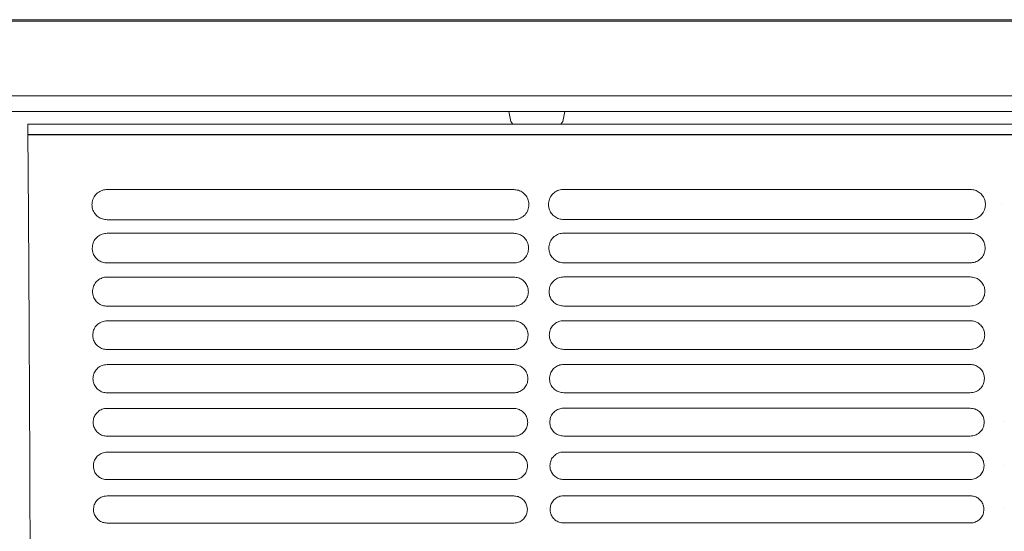
# Model space of a CAD drawing. Units: millimetres. Extents: x -1021 to 19790, y -8774 to 3383.
# Drawn here: x 1548 to 1705, y -3336 to -3255 of the extents above; entities that cross this region are included whole.
import ezdxf

# ---------------------------------------------------------------- set-up
doc = ezdxf.new("R2010")
doc.units = ezdxf.units.MM
doc.layers.add('Flowair1', color=7, linetype='Continuous')

msp = doc.modelspace()

# ---------------------------------------------------------------- linework, layer by layer
at = {"layer": 'Flowair1', "color": 7, "linetype": 'Continuous', "lineweight": 15}
for p, q in [((1009.167, -3254.53), (2455.542, -3254.53)), ((1009.167, -3254.789), (2455.542, -3254.789)), ((1009.167, -3266.624), (2455.821, -3266.624)), ((1009.167, -3269.091), (2455.821, -3269.091)), ((1626.366, -3270.652), (1626.054, -3269.091)), ((1634.915, -3269.091), (1634.604, -3270.652)), ((1549.76, -3271.074), (2001.381, -3271.074)), ((1626.653, -3271.074), (1626.366, -3270.652)), ((1634.604, -3270.652), (1634.303, -3271.074)), ((1562.345, -3281.466), (1562.345, -3281.467)), ((1626.81, -3281.466), (1562.345, -3281.466)), ((1626.81, -3281.466), (1626.81, -3281.467)), ((1634.732, -3281.443), (1634.732, -3281.443)), ((1699.198, -3281.443), (1634.732, -3281.443)), ((1699.198, -3281.443), (1699.198, -3281.443)), ((1631.835, -3283.664), (1631.835, -3283.655)), ((1704.223, -3283.664), (1704.223, -3283.655)), ((1626.82, -3286.248), (1562.355, -3286.248)), ((1699.207, -3286.225), (1634.742, -3286.225)), ((1562.345, -3288.406), (1562.345, -3288.406)), ((1626.81, -3288.406), (1562.345, -3288.406)), ((1626.81, -3288.406), (1562.345, -3288.406)), ((1626.81, -3288.406), (1626.81, -3288.406)), ((1634.732, -3288.382), (1634.732, -3288.383)), ((1699.198, -3288.382), (1634.732, -3288.382)), ((1699.198, -3288.383), (1634.732, -3288.383)), ((1699.198, -3288.382), (1699.198, -3288.383)), ((1626.82, -3293.1), (1562.355, -3293.1)), ((1699.207, -3293.077), (1634.742, -3293.077)), ((1562.345, -3295.345), (1562.345, -3295.345)), ((1626.81, -3295.345), (1562.345, -3295.345)), ((1626.81, -3295.345), (1626.81, -3295.345)), ((1634.732, -3295.321), (1634.732, -3295.322)), ((1699.198, -3295.321), (1634.732, -3295.321)), ((1699.198, -3295.321), (1699.198, -3295.322)), ((1626.82, -3299.959), (1562.355, -3299.959)), ((1699.207, -3299.935), (1634.742, -3299.935)), ((1562.345, -3302.284), (1562.345, -3302.285)), ((1626.81, -3302.284), (1562.345, -3302.284)), ((1626.81, -3302.284), (1626.81, -3302.285)), ((1634.732, -3302.261), (1634.732, -3302.261)), ((1699.198, -3302.261), (1634.732, -3302.261)), ((1699.198, -3302.261), (1699.198, -3302.261)), ((1626.82, -3306.824), (1562.355, -3306.824)), ((1699.207, -3306.801), (1634.742, -3306.801)), ((1562.345, -3309.224), (1562.345, -3309.224)), ((1626.81, -3309.224), (1562.345, -3309.224)), ((1626.81, -3309.224), (1626.81, -3309.224)), ((1634.732, -3309.2), (1634.732, -3309.201)), ((1699.198, -3309.2), (1634.732, -3309.2)), ((1699.198, -3309.2), (1699.198, -3309.201)), ((1626.82, -3313.696), (1562.355, -3313.696)), ((1699.207, -3313.672), (1634.742, -3313.672)), ((1562.345, -3316.163), (1562.345, -3316.164)), ((1626.81, -3316.163), (1562.345, -3316.163)), ((1626.81, -3316.163), (1626.81, -3316.164)), ((1634.732, -3316.14), (1634.732, -3316.14)), ((1699.198, -3316.14), (1634.732, -3316.14)), ((1699.198, -3316.14), (1699.198, -3316.14)), ((1632.029, -3318.228), (1632.029, -3318.218)), ((1704.417, -3318.228), (1704.417, -3318.218)), ((1626.82, -3320.574), (1562.355, -3320.574)), ((1699.207, -3320.551), (1634.742, -3320.551)), ((1562.345, -3323.103), (1562.345, -3323.103)), ((1626.81, -3323.103), (1562.345, -3323.103)), ((1626.81, -3323.103), (1626.81, -3323.103)), ((1634.732, -3323.079), (1634.732, -3323.08)), ((1699.198, -3323.079), (1634.732, -3323.079)), ((1699.198, -3323.079), (1699.198, -3323.08)), ((1632.058, -3325.151), (1632.057, -3325.141)), ((1704.446, -3325.151), (1704.446, -3325.141)), ((1626.82, -3327.459), (1562.355, -3327.459)), ((1699.207, -3327.436), (1634.742, -3327.436)), ((1562.345, -3330.042), (1562.345, -3330.043)), ((1626.81, -3330.042), (1562.345, -3330.042)), ((1626.81, -3330.042), (1626.81, -3330.043)), ((1634.732, -3330.019), (1634.732, -3330.02)), ((1699.198, -3330.019), (1634.732, -3330.019)), ((1699.198, -3330.019), (1699.198, -3330.02)), ((1632.083, -3332.077), (1632.083, -3332.067)), ((1704.471, -3332.077), (1704.471, -3332.067)), ((1626.82, -3334.35), (1562.355, -3334.35)), ((1699.207, -3334.327), (1634.742, -3334.327))]:
    msp.add_line(p, q, dxfattribs=at)
at = {"layer": 'Flowair1'}
msp.add_line((1771.172, -3272.8), (1549.791, -3272.8), dxfattribs=at)
at = {"layer": 'Flowair1', "color": 7, "linetype": 'Continuous', "lineweight": 15}
msp.add_ellipse((1549.76, -3274.049), major_axis=(0.001, 2.975), ratio=0.0116349, start_param=5.1455828, end_param=6.2831877, dxfattribs=at)
for points, knots in [([(1549.791, -3272.8), (1549.834, -3278.662), (1549.92, -3290.406), (1550.022, -3308.652), (1550.104, -3327.257), (1550.164, -3346.146), (1550.199, -3364.16), (1550.214, -3381.221), (1550.21, -3397.285), (1550.19, -3413.354), (1550.152, -3429.33), (1550.097, -3445.112), (1550.045, -3456.028), (1550.001, -3463.927), (1549.963, -3470.284), (1549.901, -3479.547), (1549.846, -3486.413), (1549.818, -3489.846)], [0, 0, 0, 0, 0.0857718, 0.171839, 0.2580045, 0.3440678, 0.4298362, 0.5013294, 0.5731308, 0.6450504, 0.7169227, 0.7886148, 0.8600348, 0.8678624, 0.8991771, 0.9495896, 1, 1, 1, 1]), ([(1562.345, -3281.466), (1562.223, -3281.472), (1561.826, -3281.49), (1561.155, -3281.723), (1560.484, -3282.264), (1560.025, -3283.016), (1559.971, -3283.583), (1559.944, -3283.867)], [0, 0, 0, 0, 0.0917636, 0.2994234, 0.5253841, 0.7622179, 1, 1, 1, 1]), ([(1629.222, -3283.877), (1629.203, -3283.64), (1629.164, -3283.143), (1628.816, -3282.458), (1628.272, -3281.908), (1627.583, -3281.538), (1627.068, -3281.49), (1626.81, -3281.466)], [0, 0, 0, 0, 0.1979985, 0.4144242, 0.6152247, 0.8080962, 1, 1, 1, 1]), ([(1634.732, -3281.443), (1634.611, -3281.449), (1634.213, -3281.467), (1633.543, -3281.7), (1632.871, -3282.241), (1632.413, -3282.992), (1632.358, -3283.56), (1632.331, -3283.844)], [0, 0, 0, 0, 0.0917636, 0.2994234, 0.5253841, 0.7622179, 1, 1, 1, 1]), ([(1701.609, -3283.854), (1701.59, -3283.616), (1701.551, -3283.119), (1701.203, -3282.435), (1700.66, -3281.885), (1699.97, -3281.515), (1699.455, -3281.467), (1699.198, -3281.443)], [0, 0, 0, 0, 0.1979985, 0.4144242, 0.6152247, 0.8080962, 1, 1, 1, 1]), ([(1559.944, -3283.877), (1559.944, -3283.874), (1559.944, -3283.869), (1559.944, -3283.865), (1559.944, -3283.864)], [0, 0, 0, 0, 0.78631631, 1, 1, 1, 1]), ([(1559.944, -3283.877), (1559.964, -3284.1), (1560.007, -3284.58), (1560.346, -3285.252), (1560.89, -3285.804), (1561.581, -3286.176), (1562.097, -3286.225), (1562.355, -3286.249)], [0, 0, 0, 0, 0.188321, 0.4060006, 0.6091908, 0.8051118, 1, 1, 1, 1]), ([(1626.82, -3286.249), (1626.936, -3286.244), (1627.326, -3286.227), (1627.987, -3286.003), (1628.661, -3285.474), (1629.127, -3284.731), (1629.19, -3284.169), (1629.222, -3283.887)], [0, 0, 0, 0, 0.0886671, 0.2971546, 0.522965, 0.760808, 1, 1, 1, 1]), ([(1629.222, -3283.876), (1629.222, -3283.878), (1629.222, -3283.88), (1629.222, -3283.882), (1629.222, -3283.883)], [0, 0, 0, 0, 0.5681153, 1, 1, 1, 1]), ([(1632.331, -3283.854), (1632.331, -3283.85), (1632.331, -3283.846), (1632.331, -3283.841), (1632.331, -3283.84)], [0, 0, 0, 0, 0.78631631, 1, 1, 1, 1]), ([(1632.331, -3283.854), (1632.351, -3284.076), (1632.394, -3284.556), (1632.733, -3285.229), (1633.277, -3285.781), (1633.968, -3286.153), (1634.485, -3286.201), (1634.742, -3286.225)], [0, 0, 0, 0, 0.188321, 0.4060006, 0.6091908, 0.8051118, 1, 1, 1, 1]), ([(1699.207, -3286.225), (1699.324, -3286.22), (1699.713, -3286.203), (1700.374, -3285.98), (1701.048, -3285.45), (1701.514, -3284.708), (1701.577, -3284.145), (1701.609, -3283.863)], [0, 0, 0, 0, 0.0886671, 0.2971546, 0.522965, 0.760808, 1, 1, 1, 1]), ([(1701.609, -3283.853), (1701.609, -3283.854), (1701.609, -3283.857), (1701.609, -3283.859), (1701.609, -3283.86)], [0, 0, 0, 0, 0.5681153, 1, 1, 1, 1]), ([(1562.345, -3288.406), (1562.218, -3288.412), (1561.82, -3288.431), (1561.161, -3288.668), (1560.512, -3289.199), (1560.069, -3289.932), (1560.016, -3290.484), (1559.989, -3290.761)], [0, 0, 0, 0, 0.0986846, 0.3074783, 0.5319464, 0.7655514, 1, 1, 1, 1]), ([(1629.176, -3290.771), (1629.159, -3290.545), (1629.122, -3290.064), (1628.788, -3289.393), (1628.255, -3288.846), (1627.574, -3288.477), (1627.064, -3288.429), (1626.81, -3288.406)], [0, 0, 0, 0, 0.1904433, 0.4068778, 0.6096034, 0.8052567, 1, 1, 1, 1]), ([(1634.732, -3288.382), (1634.605, -3288.388), (1634.207, -3288.408), (1633.548, -3288.645), (1632.899, -3289.176), (1632.456, -3289.908), (1632.403, -3290.461), (1632.376, -3290.737)], [0, 0, 0, 0, 0.0986846, 0.3074783, 0.5319464, 0.7655514, 1, 1, 1, 1]), ([(1701.563, -3290.747), (1701.546, -3290.522), (1701.509, -3290.04), (1701.176, -3289.37), (1700.642, -3288.823), (1699.961, -3288.454), (1699.452, -3288.406), (1699.198, -3288.382)], [0, 0, 0, 0, 0.1904433, 0.4068778, 0.6096034, 0.8052567, 1, 1, 1, 1]), ([(1559.99, -3290.771), (1559.989, -3290.768), (1559.989, -3290.763), (1559.989, -3290.758), (1559.989, -3290.757)], [0, 0, 0, 0, 0.7844149, 1, 1, 1, 1]), ([(1559.989, -3290.771), (1560.008, -3290.983), (1560.049, -3291.449), (1560.374, -3292.108), (1560.908, -3292.658), (1561.59, -3293.028), (1562.101, -3293.076), (1562.355, -3293.1)], [0, 0, 0, 0, 0.1815486, 0.3991361, 0.6040347, 0.8024683, 1, 1, 1, 1]), ([(1626.82, -3293.1), (1626.942, -3293.095), (1627.332, -3293.076), (1627.983, -3292.849), (1628.635, -3292.328), (1629.085, -3291.603), (1629.146, -3291.055), (1629.176, -3290.78)], [0, 0, 0, 0, 0.0956401, 0.3052123, 0.5296407, 0.7642317, 1, 1, 1, 1]), ([(1629.176, -3290.77), (1629.176, -3290.771), (1629.176, -3290.774), (1629.176, -3290.776), (1629.176, -3290.777)], [0, 0, 0, 0, 0.5866302, 1, 1, 1, 1]), ([(1632.377, -3290.748), (1632.377, -3290.744), (1632.377, -3290.74), (1632.377, -3290.735), (1632.377, -3290.734)], [0, 0, 0, 0, 0.7844149, 1, 1, 1, 1]), ([(1632.377, -3290.747), (1632.395, -3290.959), (1632.436, -3291.426), (1632.762, -3292.085), (1633.295, -3292.634), (1633.977, -3293.005), (1634.488, -3293.053), (1634.742, -3293.077)], [0, 0, 0, 0, 0.1815486, 0.3991361, 0.6040347, 0.8024683, 1, 1, 1, 1]), ([(1699.207, -3293.077), (1699.33, -3293.071), (1699.719, -3293.053), (1700.37, -3292.826), (1701.022, -3292.304), (1701.472, -3291.58), (1701.533, -3291.032), (1701.563, -3290.757)], [0, 0, 0, 0, 0.0956401, 0.3052123, 0.5296407, 0.7642317, 1, 1, 1, 1]), ([(1701.563, -3290.747), (1701.563, -3290.748), (1701.563, -3290.75), (1701.563, -3290.753), (1701.563, -3290.754)], [0, 0, 0, 0, 0.5866302, 1, 1, 1, 1]), ([(1562.345, -3295.345), (1562.213, -3295.352), (1561.816, -3295.372), (1561.168, -3295.612), (1560.538, -3296.134), (1560.109, -3296.85), (1560.057, -3297.388), (1560.031, -3297.658)], [0, 0, 0, 0, 0.1049738, 0.3147512, 0.5378446, 0.7685422, 1, 1, 1, 1]), ([(1629.134, -3297.668), (1629.118, -3297.453), (1629.083, -3296.986), (1628.762, -3296.328), (1628.238, -3295.783), (1627.565, -3295.416), (1627.062, -3295.369), (1626.81, -3295.345)], [0, 0, 0, 0, 0.1835621, 0.3999393, 0.6043894, 0.8025932, 1, 1, 1, 1]), ([(1634.732, -3295.321), (1634.6, -3295.328), (1634.203, -3295.349), (1633.555, -3295.588), (1632.925, -3296.111), (1632.496, -3296.826), (1632.444, -3297.365), (1632.419, -3297.635)], [0, 0, 0, 0, 0.1049738, 0.3147512, 0.5378446, 0.7685422, 1, 1, 1, 1]), ([(1701.521, -3297.644), (1701.505, -3297.43), (1701.47, -3296.962), (1701.15, -3296.304), (1700.625, -3295.76), (1699.952, -3295.393), (1699.449, -3295.345), (1699.198, -3295.321)], [0, 0, 0, 0, 0.1835621, 0.3999393, 0.6043894, 0.8025932, 1, 1, 1, 1]), ([(1560.031, -3297.669), (1560.031, -3297.665), (1560.031, -3297.661), (1560.031, -3297.656), (1560.031, -3297.655)], [0, 0, 0, 0, 0.7859663, 1, 1, 1, 1]), ([(1560.031, -3297.668), (1560.049, -3297.87), (1560.087, -3298.324), (1560.401, -3298.972), (1560.925, -3299.518), (1561.599, -3299.887), (1562.104, -3299.935), (1562.355, -3299.959)], [0, 0, 0, 0, 0.1754115, 0.3928389, 0.5992773, 0.8000335, 1, 1, 1, 1]), ([(1626.82, -3299.959), (1626.948, -3299.953), (1627.337, -3299.933), (1627.978, -3299.702), (1628.611, -3299.189), (1629.046, -3298.481), (1629.105, -3297.946), (1629.134, -3297.678)], [0, 0, 0, 0, 0.1020121, 0.3125368, 0.5356776, 0.7673109, 1, 1, 1, 1]), ([(1629.134, -3297.667), (1629.134, -3297.669), (1629.134, -3297.671), (1629.134, -3297.674), (1629.134, -3297.675)], [0, 0, 0, 0, 0.6018353, 1, 1, 1, 1]), ([(1632.419, -3297.645), (1632.419, -3297.642), (1632.419, -3297.637), (1632.419, -3297.633), (1632.419, -3297.632)], [0, 0, 0, 0, 0.7859663, 1, 1, 1, 1]), ([(1632.419, -3297.644), (1632.436, -3297.847), (1632.474, -3298.301), (1632.788, -3298.949), (1633.312, -3299.495), (1633.986, -3299.864), (1634.491, -3299.912), (1634.742, -3299.935)], [0, 0, 0, 0, 0.1754115, 0.3928389, 0.5992773, 0.8000335, 1, 1, 1, 1]), ([(1699.207, -3299.935), (1699.335, -3299.929), (1699.725, -3299.91), (1700.365, -3299.679), (1700.998, -3299.166), (1701.433, -3298.457), (1701.492, -3297.922), (1701.521, -3297.654)], [0, 0, 0, 0, 0.1020121, 0.3125368, 0.5356776, 0.7673109, 1, 1, 1, 1]), ([(1701.521, -3297.644), (1701.521, -3297.645), (1701.521, -3297.648), (1701.521, -3297.65), (1701.521, -3297.651)], [0, 0, 0, 0, 0.6018353, 1, 1, 1, 1]), ([(1562.345, -3302.284), (1562.209, -3302.292), (1561.813, -3302.313), (1561.174, -3302.555), (1560.562, -3303.069), (1560.145, -3303.769), (1560.095, -3304.295), (1560.07, -3304.559)], [0, 0, 0, 0, 0.1106775, 0.3213145, 0.5431213, 0.7712603, 1, 1, 1, 1]), ([(1629.095, -3304.569), (1629.08, -3304.364), (1629.047, -3303.909), (1628.738, -3303.263), (1628.222, -3302.721), (1627.557, -3302.355), (1627.059, -3302.308), (1626.81, -3302.284)], [0, 0, 0, 0, 0.17728967, 0.39356705, 0.59958594, 0.80014066, 1, 1, 1, 1]), ([(1634.732, -3302.261), (1634.596, -3302.268), (1634.2, -3302.289), (1633.562, -3302.531), (1632.949, -3303.045), (1632.533, -3303.745), (1632.482, -3304.272), (1632.457, -3304.535)], [0, 0, 0, 0, 0.1106775, 0.3213145, 0.5431213, 0.7712603, 1, 1, 1, 1]), ([(1701.483, -3304.545), (1701.468, -3304.34), (1701.434, -3303.886), (1701.125, -3303.239), (1700.609, -3302.698), (1699.944, -3302.332), (1699.446, -3302.284), (1699.198, -3302.261)], [0, 0, 0, 0, 0.17728967, 0.39356705, 0.59958594, 0.80014066, 1, 1, 1, 1]), ([(1560.07, -3304.57), (1560.07, -3304.566), (1560.07, -3304.562), (1560.07, -3304.557), (1560.07, -3304.556)], [0, 0, 0, 0, 0.7856742, 1, 1, 1, 1]), ([(1560.07, -3304.569), (1560.086, -3304.763), (1560.123, -3305.205), (1560.426, -3305.842), (1560.941, -3306.386), (1561.608, -3306.753), (1562.106, -3306.8), (1562.355, -3306.824)], [0, 0, 0, 0, 0.1698494, 0.3870589, 0.5948856, 0.7978048, 1, 1, 1, 1]), ([(1626.82, -3306.824), (1626.952, -3306.817), (1627.341, -3306.797), (1627.973, -3306.563), (1628.588, -3306.057), (1629.01, -3305.364), (1629.067, -3304.841), (1629.095, -3304.578)], [0, 0, 0, 0, 0.1078339, 0.3191854, 0.541113, 0.7700967, 1, 1, 1, 1]), ([(1629.095, -3304.568), (1629.095, -3304.57), (1629.095, -3304.572), (1629.095, -3304.575), (1629.095, -3304.576)], [0, 0, 0, 0, 0.6087605, 1, 1, 1, 1]), ([(1632.457, -3304.546), (1632.457, -3304.543), (1632.457, -3304.538), (1632.457, -3304.534), (1632.457, -3304.533)], [0, 0, 0, 0, 0.7856742, 1, 1, 1, 1]), ([(1632.457, -3304.545), (1632.473, -3304.739), (1632.51, -3305.182), (1632.813, -3305.819), (1633.329, -3306.362), (1633.995, -3306.73), (1634.493, -3306.777), (1634.742, -3306.801)], [0, 0, 0, 0, 0.1698494, 0.3870589, 0.5948856, 0.7978048, 1, 1, 1, 1]), ([(1699.207, -3306.801), (1699.339, -3306.794), (1699.728, -3306.774), (1700.36, -3306.54), (1700.975, -3306.034), (1701.398, -3305.341), (1701.454, -3304.817), (1701.483, -3304.555)], [0, 0, 0, 0, 0.1078339, 0.3191854, 0.541113, 0.7700967, 1, 1, 1, 1]), ([(1701.483, -3304.545), (1701.483, -3304.546), (1701.483, -3304.549), (1701.483, -3304.551), (1701.483, -3304.552)], [0, 0, 0, 0, 0.6087605, 1, 1, 1, 1]), ([(1562.345, -3309.224), (1562.205, -3309.231), (1561.81, -3309.254), (1561.182, -3309.497), (1560.585, -3310.003), (1560.179, -3310.689), (1560.13, -3311.205), (1560.105, -3311.463)], [0, 0, 0, 0, 0.1158615, 0.3272081, 0.5478565, 0.7736525, 1, 1, 1, 1]), ([(1629.06, -3311.473), (1629.046, -3311.277), (1629.014, -3310.834), (1628.716, -3310.198), (1628.207, -3309.659), (1627.549, -3309.294), (1627.056, -3309.247), (1626.81, -3309.224)], [0, 0, 0, 0, 0.1715943, 0.3877252, 0.5951416, 0.7978916, 1, 1, 1, 1]), ([(1634.732, -3309.2), (1634.593, -3309.208), (1634.198, -3309.23), (1633.569, -3309.474), (1632.972, -3309.98), (1632.566, -3310.666), (1632.517, -3311.182), (1632.492, -3311.44)], [0, 0, 0, 0, 0.1158615, 0.3272081, 0.5478565, 0.7736525, 1, 1, 1, 1]), ([(1701.447, -3311.449), (1701.433, -3311.253), (1701.401, -3310.81), (1701.103, -3310.174), (1700.594, -3309.635), (1699.936, -3309.271), (1699.444, -3309.224), (1699.198, -3309.2)], [0, 0, 0, 0, 0.1715943, 0.3877252, 0.5951416, 0.7978916, 1, 1, 1, 1]), ([(1560.105, -3311.474), (1560.105, -3311.471), (1560.105, -3311.466), (1560.105, -3311.461), (1560.105, -3311.46)], [0, 0, 0, 0, 0.7851811, 1, 1, 1, 1]), ([(1560.105, -3311.473), (1560.12, -3311.659), (1560.155, -3312.092), (1560.448, -3312.719), (1560.957, -3313.26), (1561.615, -3313.625), (1562.109, -3313.673), (1562.355, -3313.696)], [0, 0, 0, 0, 0.1648335, 0.3818101, 0.5908549, 0.7957564, 1, 1, 1, 1]), ([(1626.82, -3313.696), (1626.956, -3313.689), (1627.344, -3313.668), (1627.967, -3313.432), (1628.567, -3312.933), (1628.978, -3312.252), (1629.033, -3311.74), (1629.06, -3311.483)], [0, 0, 0, 0, 0.1131731, 0.3251705, 0.5459785, 0.7725891, 1, 1, 1, 1]), ([(1629.06, -3311.466), (1629.06, -3311.47), (1629.06, -3311.475), (1629.06, -3311.479), (1629.06, -3311.48)], [0, 0, 0, 0, 0.7854331, 1, 1, 1, 1]), ([(1632.493, -3311.451), (1632.493, -3311.447), (1632.493, -3311.443), (1632.493, -3311.438), (1632.493, -3311.437)], [0, 0, 0, 0, 0.7851811, 1, 1, 1, 1]), ([(1632.493, -3311.449), (1632.507, -3311.636), (1632.542, -3312.068), (1632.835, -3312.696), (1633.344, -3313.236), (1634.003, -3313.602), (1634.496, -3313.649), (1634.742, -3313.673)], [0, 0, 0, 0, 0.1648335, 0.3818101, 0.5908549, 0.7957564, 1, 1, 1, 1]), ([(1699.207, -3313.673), (1699.343, -3313.665), (1699.732, -3313.644), (1700.355, -3313.408), (1700.954, -3312.909), (1701.365, -3312.229), (1701.42, -3311.716), (1701.447, -3311.459)], [0, 0, 0, 0, 0.1131731, 0.3251705, 0.5459785, 0.7725891, 1, 1, 1, 1]), ([(1701.447, -3311.443), (1701.447, -3311.447), (1701.447, -3311.451), (1701.447, -3311.456), (1701.447, -3311.457)], [0, 0, 0, 0, 0.7854331, 1, 1, 1, 1]), ([(1562.345, -3316.163), (1562.203, -3316.171), (1561.809, -3316.194), (1561.189, -3316.439), (1560.606, -3316.938), (1560.21, -3317.612), (1560.162, -3318.117), (1560.137, -3318.371)], [0, 0, 0, 0, 0.1205033, 0.3324818, 0.5520673, 0.7758093, 1, 1, 1, 1]), ([(1629.028, -3318.38), (1629.015, -3318.192), (1628.985, -3317.759), (1628.695, -3317.133), (1628.194, -3316.596), (1627.542, -3316.233), (1627.054, -3316.187), (1626.81, -3316.163)], [0, 0, 0, 0, 0.16644454, 0.38239071, 0.5910946, 0.79579314, 1, 1, 1, 1]), ([(1634.732, -3316.14), (1634.59, -3316.148), (1634.196, -3316.171), (1633.576, -3316.415), (1632.993, -3316.915), (1632.597, -3317.588), (1632.549, -3318.094), (1632.524, -3318.347)], [0, 0, 0, 0, 0.1205033, 0.3324818, 0.5520673, 0.7758093, 1, 1, 1, 1]), ([(1701.415, -3318.357), (1701.402, -3318.169), (1701.372, -3317.736), (1701.082, -3317.11), (1700.581, -3316.573), (1699.929, -3316.21), (1699.441, -3316.163), (1699.198, -3316.14)], [0, 0, 0, 0, 0.16644454, 0.38239071, 0.5910946, 0.79579314, 1, 1, 1, 1]), ([(1560.137, -3318.382), (1560.137, -3318.378), (1560.137, -3318.374), (1560.137, -3318.369), (1560.137, -3318.368)], [0, 0, 0, 0, 0.7857486, 1, 1, 1, 1]), ([(1560.137, -3318.38), (1560.151, -3318.56), (1560.184, -3318.983), (1560.469, -3319.602), (1560.97, -3320.14), (1561.623, -3320.504), (1562.111, -3320.551), (1562.355, -3320.575)], [0, 0, 0, 0, 0.1603673, 0.3770545, 0.5872122, 0.7938596, 1, 1, 1, 1]), ([(1626.82, -3320.575), (1626.959, -3320.567), (1627.347, -3320.545), (1627.962, -3320.307), (1628.547, -3319.814), (1628.948, -3319.146), (1629.002, -3318.642), (1629.028, -3318.39)], [0, 0, 0, 0, 0.1179757, 0.33056296, 0.55033684, 0.77482664, 1, 1, 1, 1]), ([(1629.028, -3318.374), (1629.028, -3318.378), (1629.028, -3318.382), (1629.028, -3318.387), (1629.028, -3318.388)], [0, 0, 0, 0, 0.7868234, 1, 1, 1, 1]), ([(1632.525, -3318.359), (1632.525, -3318.355), (1632.524, -3318.35), (1632.524, -3318.346), (1632.524, -3318.345)], [0, 0, 0, 0, 0.7857486, 1, 1, 1, 1]), ([(1632.524, -3318.357), (1632.538, -3318.537), (1632.572, -3318.96), (1632.856, -3319.579), (1633.357, -3320.117), (1634.01, -3320.481), (1634.498, -3320.528), (1634.742, -3320.551)], [0, 0, 0, 0, 0.1603673, 0.3770545, 0.5872122, 0.7938596, 1, 1, 1, 1]), ([(1699.207, -3320.551), (1699.346, -3320.543), (1699.734, -3320.522), (1700.349, -3320.284), (1700.934, -3319.791), (1701.335, -3319.122), (1701.389, -3318.619), (1701.415, -3318.367)], [0, 0, 0, 0, 0.1179757, 0.33056296, 0.55033684, 0.77482664, 1, 1, 1, 1]), ([(1701.415, -3318.351), (1701.415, -3318.354), (1701.415, -3318.359), (1701.415, -3318.364), (1701.415, -3318.365)], [0, 0, 0, 0, 0.7868234, 1, 1, 1, 1]), ([(1562.345, -3323.103), (1562.2, -3323.111), (1561.808, -3323.135), (1561.196, -3323.38), (1560.625, -3323.873), (1560.237, -3324.535), (1560.19, -3325.033), (1560.166, -3325.281)], [0, 0, 0, 0, 0.1246488, 0.3371421, 0.5557874, 0.777718, 1, 1, 1, 1]), ([(1628.999, -3325.291), (1628.987, -3325.11), (1628.958, -3324.686), (1628.676, -3324.069), (1628.181, -3323.534), (1627.536, -3323.173), (1627.052, -3323.126), (1626.81, -3323.103)], [0, 0, 0, 0, 0.16182457, 0.37758139, 0.58738059, 0.79391992, 1, 1, 1, 1]), ([(1634.732, -3323.079), (1634.588, -3323.088), (1634.195, -3323.111), (1633.583, -3323.357), (1633.012, -3323.85), (1632.624, -3324.512), (1632.577, -3325.009), (1632.553, -3325.258)], [0, 0, 0, 0, 0.1246488, 0.3371421, 0.5557874, 0.777718, 1, 1, 1, 1]), ([(1701.387, -3325.268), (1701.374, -3325.086), (1701.345, -3324.663), (1701.063, -3324.045), (1700.568, -3323.511), (1699.923, -3323.149), (1699.439, -3323.103), (1699.198, -3323.079)], [0, 0, 0, 0, 0.16182457, 0.37758139, 0.58738059, 0.79391992, 1, 1, 1, 1]), ([(1560.166, -3325.293), (1560.166, -3325.29), (1560.166, -3325.285), (1560.166, -3325.28), (1560.166, -3325.279)], [0, 0, 0, 0, 0.7865003, 1, 1, 1, 1]), ([(1560.166, -3325.291), (1560.179, -3325.465), (1560.211, -3325.88), (1560.488, -3326.491), (1560.983, -3327.027), (1561.629, -3327.389), (1562.113, -3327.436), (1562.355, -3327.459)], [0, 0, 0, 0, 0.1563737, 0.3728028, 0.5839018, 0.7921782, 1, 1, 1, 1]), ([(1626.82, -3327.459), (1626.961, -3327.451), (1627.348, -3327.429), (1627.957, -3327.189), (1628.529, -3326.702), (1628.921, -3326.044), (1628.973, -3325.549), (1628.999, -3325.301)], [0, 0, 0, 0, 0.1223287, 0.3354038, 0.5542561, 0.7768378, 1, 1, 1, 1]), ([(1628.999, -3325.285), (1628.999, -3325.289), (1628.999, -3325.293), (1628.999, -3325.298), (1628.999, -3325.299)], [0, 0, 0, 0, 0.7865096, 1, 1, 1, 1]), ([(1632.553, -3325.27), (1632.553, -3325.266), (1632.553, -3325.262), (1632.553, -3325.257), (1632.553, -3325.256)], [0, 0, 0, 0, 0.7865003, 1, 1, 1, 1]), ([(1632.553, -3325.268), (1632.566, -3325.442), (1632.598, -3325.857), (1632.875, -3326.468), (1633.37, -3327.003), (1634.016, -3327.366), (1634.5, -3327.413), (1634.742, -3327.436)], [0, 0, 0, 0, 0.1563737, 0.3728028, 0.5839018, 0.7921782, 1, 1, 1, 1]), ([(1699.207, -3327.436), (1699.349, -3327.428), (1699.736, -3327.405), (1700.344, -3327.166), (1700.917, -3326.679), (1701.309, -3326.021), (1701.361, -3325.526), (1701.387, -3325.278)], [0, 0, 0, 0, 0.1223287, 0.3354038, 0.5542561, 0.7768378, 1, 1, 1, 1]), ([(1701.387, -3325.262), (1701.387, -3325.265), (1701.387, -3325.27), (1701.387, -3325.275), (1701.387, -3325.276)], [0, 0, 0, 0, 0.7865096, 1, 1, 1, 1]), ([(1562.345, -3330.042), (1562.198, -3330.051), (1561.808, -3330.075), (1561.202, -3330.321), (1560.642, -3330.809), (1560.262, -3331.461), (1560.215, -3331.951), (1560.192, -3332.195)], [0, 0, 0, 0, 0.1283304, 0.3412748, 0.5590867, 0.7793989, 1, 1, 1, 1]), ([(1628.974, -3332.205), (1628.962, -3332.03), (1628.934, -3331.615), (1628.659, -3331.005), (1628.17, -3330.473), (1627.53, -3330.112), (1627.05, -3330.066), (1626.81, -3330.042)], [0, 0, 0, 0, 0.1576728, 0.3732357, 0.5840647, 0.7921953, 1, 1, 1, 1]), ([(1634.732, -3330.019), (1634.586, -3330.028), (1634.195, -3330.052), (1633.589, -3330.298), (1633.029, -3330.785), (1632.649, -3331.438), (1632.602, -3331.927), (1632.579, -3332.172)], [0, 0, 0, 0, 0.1283304, 0.3412748, 0.5590867, 0.7793989, 1, 1, 1, 1]), ([(1701.361, -3332.182), (1701.349, -3332.007), (1701.321, -3331.591), (1701.046, -3330.981), (1700.557, -3330.449), (1699.917, -3330.089), (1699.437, -3330.042), (1699.198, -3330.019)], [0, 0, 0, 0, 0.1576728, 0.3732357, 0.5840647, 0.7921953, 1, 1, 1, 1]), ([(1560.192, -3332.207), (1560.192, -3332.204), (1560.192, -3332.199), (1560.192, -3332.195), (1560.192, -3332.194)], [0, 0, 0, 0, 0.7830386, 1, 1, 1, 1]), ([(1560.192, -3332.205), (1560.204, -3332.374), (1560.234, -3332.782), (1560.505, -3333.386), (1560.994, -3333.919), (1561.635, -3334.281), (1562.115, -3334.327), (1562.355, -3334.351)], [0, 0, 0, 0, 0.1528866, 0.3690366, 0.5809758, 0.7906535, 1, 1, 1, 1]), ([(1626.82, -3334.351), (1626.964, -3334.342), (1627.35, -3334.319), (1627.952, -3334.078), (1628.514, -3333.596), (1628.898, -3332.947), (1628.948, -3332.459), (1628.974, -3332.215)], [0, 0, 0, 0, 0.1261874, 0.3396955, 0.5576889, 0.7786255, 1, 1, 1, 1]), ([(1628.974, -3332.2), (1628.974, -3332.203), (1628.974, -3332.208), (1628.974, -3332.212), (1628.974, -3332.213)], [0, 0, 0, 0, 0.7862333, 1, 1, 1, 1]), ([(1632.579, -3332.184), (1632.579, -3332.18), (1632.579, -3332.176), (1632.579, -3332.171), (1632.579, -3332.17)], [0, 0, 0, 0, 0.7830386, 1, 1, 1, 1]), ([(1632.579, -3332.182), (1632.591, -3332.351), (1632.622, -3332.759), (1632.892, -3333.363), (1633.382, -3333.896), (1634.022, -3334.257), (1634.502, -3334.304), (1634.742, -3334.327)], [0, 0, 0, 0, 0.1528866, 0.3690366, 0.5809758, 0.7906535, 1, 1, 1, 1]), ([(1699.207, -3334.327), (1699.351, -3334.319), (1699.737, -3334.296), (1700.339, -3334.055), (1700.901, -3333.572), (1701.285, -3332.924), (1701.336, -3332.436), (1701.361, -3332.192)], [0, 0, 0, 0, 0.1261874, 0.3396955, 0.5576889, 0.7786255, 1, 1, 1, 1]), ([(1701.361, -3332.176), (1701.361, -3332.18), (1701.361, -3332.184), (1701.361, -3332.189), (1701.361, -3332.19)], [0, 0, 0, 0, 0.7862333, 1, 1, 1, 1])]:
    msp.add_open_spline(points, degree=3, knots=knots, dxfattribs=at)

doc.saveas('drawing.dxf')
